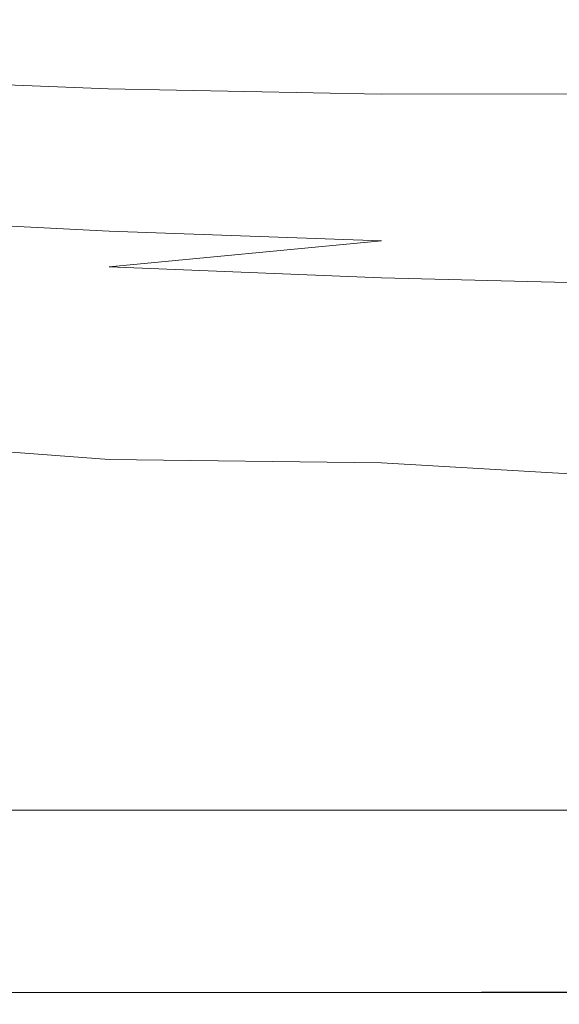
# Model space of a CAD drawing. Extents: x -850 to 850, y -377 to 377.
# Drawn here: x -386 to -326, y -377 to -268 of the extents above; entities that cross this region are included whole.
import ezdxf

# ---------------------------------------------------------------- set-up
doc = ezdxf.new("R2010")
doc.units = 0
doc.header["$LTSCALE"] = 500
doc.header["$MEASUREMENT"] = 0
doc.layers.add('SEKWANA', color=7, linetype='Continuous')

msp = doc.modelspace()

# ---------------------------------------------------------------- linework, layer by layer
at = {"layer": 'SEKWANA', "lineweight": 0}
for points, invisible_edges in [([(-405.9, -270.3, 119.1), (-376.5, -266.4, 91.3), (-406, -265.6, 91.3), (-405.9, -270.3, 119.1)], 15), ([(-346, -271.7, 119.1), (-315.1, -266, 91.3), (-346.1, -266.6, 91.3), (-346, -271.7, 119.1)], 15), ([(-315.1, -266, 91.3), (-346, -271.7, 119.1), (-315, -271.4, 119.1), (-315.1, -266, 91.3)], 15), ([(-376.5, -266.4, 91.3), (-405.9, -270.3, 119.1), (-376.5, -271.3, 119.1), (-376.5, -266.4, 91.3)], 15), ([(-346, -271.7, 119.1), (-376.5, -266.4, 91.3), (-376.5, -271.3, 119.1), (-346, -271.7, 119.1)], 15), ([(-376.5, -266.4, 91.3), (-346, -271.7, 119.1), (-346.1, -266.6, 91.3), (-376.5, -266.4, 91.3)], 15), ([(-405.9, -270.3, 119.1), (-376.4, -274.1, 133), (-376.5, -271.3, 119.1), (-405.9, -270.3, 119.1)], 15), ([(-376.4, -274.1, 133), (-405.9, -270.3, 119.1), (-405.8, -272.9, 133), (-376.4, -274.1, 133)], 15), ([(-376.4, -274.1, 133), (-346, -271.7, 119.1), (-376.5, -271.3, 119.1), (-376.4, -274.1, 133)], 15), ([(-346, -271.7, 119.1), (-314.9, -274.4, 133), (-315, -271.4, 119.1), (-346, -271.7, 119.1)], 15), ([(-346, -271.7, 119.1), (-376.4, -274.1, 133), (-345.9, -274.6, 133), (-346, -271.7, 119.1)], 15), ([(-314.9, -274.4, 133), (-346, -271.7, 119.1), (-345.9, -274.6, 133), (-314.9, -274.4, 133)], 15), ([(-405.7, -274.3, 137.5), (-376.4, -274.1, 133), (-405.8, -272.9, 133), (-405.7, -274.3, 137.5)], 15), ([(-376.4, -274.1, 133), (-405.7, -274.3, 137.5), (-376.3, -275.5, 137.5), (-376.4, -274.1, 133)], 15), ([(-405.7, -274.3, 137.5), (-376.2, -276.3, 137.5), (-376.3, -275.5, 137.5), (-405.7, -274.3, 137.5)], 11), ([(-376.2, -276.3, 137.5), (-405.7, -274.3, 137.5), (-405.6, -275, 137.5), (-376.2, -276.3, 137.5)], 15), ([(-345.9, -276.1, 137.5), (-376.4, -274.1, 133), (-376.3, -275.5, 137.5), (-345.9, -276.1, 137.5)], 15), ([(-376.4, -274.1, 133), (-345.9, -276.1, 137.5), (-345.9, -274.6, 133), (-376.4, -274.1, 133)], 15), ([(-345.9, -276.1, 137.5), (-314.9, -274.4, 133), (-345.9, -274.6, 133), (-345.9, -276.1, 137.5)], 15), ([(-314.9, -274.4, 133), (-345.9, -276.1, 137.5), (-314.9, -276, 137.5), (-314.9, -274.4, 133)], 15), ([(-405.6, -275.8, 137.5), (-376.2, -276.3, 137.5), (-405.6, -275, 137.5), (-405.6, -275.8, 137.5)], 15), ([(-376.2, -276.3, 137.5), (-405.6, -275.8, 137.5), (-376.2, -277.1, 137.5), (-376.2, -276.3, 137.5)], 15), ([(-405.6, -275.8, 137.5), (-376.2, -278.1, 137.5), (-376.2, -277.1, 137.5), (-405.6, -275.8, 137.5)], 15), ([(-376.2, -278.1, 137.5), (-405.6, -275.8, 137.5), (-405.5, -276.9, 137.6), (-376.2, -278.1, 137.5)], 15), ([(-376.2, -276.3, 137.5), (-345.9, -276.1, 137.5), (-376.3, -275.5, 137.5), (-376.2, -276.3, 137.5)], 13), ([(-405.5, -278.3, 137.6), (-376.2, -278.1, 137.5), (-405.5, -276.9, 137.6), (-405.5, -278.3, 137.6)], 15), ([(-345.9, -276.1, 137.5), (-376.2, -276.3, 137.5), (-345.9, -276.9, 137.5), (-345.9, -276.1, 137.5)], 15), ([(-345.9, -277.7, 137.5), (-376.2, -276.3, 137.5), (-376.2, -277.1, 137.5), (-345.9, -277.7, 137.5)], 15), ([(-376.2, -276.3, 137.5), (-345.9, -277.7, 137.5), (-345.9, -276.9, 137.5), (-376.2, -276.3, 137.5)], 15), ([(-345.9, -276.1, 137.5), (-315, -276.8, 137.5), (-314.9, -276, 137.5), (-345.9, -276.1, 137.5)], 11), ([(-315, -276.8, 137.5), (-345.9, -276.1, 137.5), (-345.9, -276.9, 137.5), (-315, -276.8, 137.5)], 15), ([(-345.9, -277.7, 137.5), (-315, -276.8, 137.5), (-345.9, -276.9, 137.5), (-345.9, -277.7, 137.5)], 15), ([(-315, -276.8, 137.5), (-345.9, -277.7, 137.5), (-315, -277.7, 137.5), (-315, -276.8, 137.5)], 15), ([(-376.2, -278.1, 137.5), (-405.5, -278.3, 137.6), (-376.2, -279.7, 137.6), (-376.2, -278.1, 137.5)], 15), ([(-376.2, -278.1, 137.5), (-345.9, -277.7, 137.5), (-376.2, -277.1, 137.5), (-376.2, -278.1, 137.5)], 15), ([(-345.9, -277.7, 137.5), (-376.2, -278.1, 137.5), (-345.9, -278.8, 137.5), (-345.9, -277.7, 137.5)], 15), ([(-345.9, -280.4, 137.5), (-376.2, -278.1, 137.5), (-376.2, -279.7, 137.6), (-345.9, -280.4, 137.5)], 15), ([(-376.2, -278.1, 137.5), (-345.9, -280.4, 137.5), (-345.9, -278.8, 137.5), (-376.2, -278.1, 137.5)], 15), ([(-345.9, -277.7, 137.5), (-315, -278.9, 137.5), (-315, -277.7, 137.5), (-345.9, -277.7, 137.5)], 15), ([(-315, -278.9, 137.5), (-345.9, -277.7, 137.5), (-345.9, -278.8, 137.5), (-315, -278.9, 137.5)], 15), ([(-405.5, -278.3, 137.6), (-376.2, -281.7, 137.7), (-376.2, -279.7, 137.6), (-405.5, -278.3, 137.6)], 15), ([(-376.2, -281.7, 137.7), (-405.5, -278.3, 137.6), (-405.5, -280.3, 137.8), (-376.2, -281.7, 137.7)], 15), ([(-345.9, -280.4, 137.5), (-315, -278.9, 137.5), (-345.9, -278.8, 137.5), (-345.9, -280.4, 137.5)], 15), ([(-315, -278.9, 137.5), (-345.9, -280.4, 137.5), (-315, -280.6, 137.5), (-315, -278.9, 137.5)], 15), ([(-405.6, -283, 138.1), (-376.2, -281.7, 137.7), (-405.5, -280.3, 137.8), (-405.6, -283, 138.1)], 15), ([(-376.2, -281.7, 137.7), (-345.9, -280.4, 137.5), (-376.2, -279.7, 137.6), (-376.2, -281.7, 137.7)], 15), ([(-345.9, -280.4, 137.5), (-376.2, -281.7, 137.7), (-345.9, -282.5, 137.6), (-345.9, -280.4, 137.5)], 15), ([(-345.9, -280.4, 137.5), (-315, -282.7, 137.5), (-315, -280.6, 137.5), (-345.9, -280.4, 137.5)], 15), ([(-315, -282.7, 137.5), (-345.9, -280.4, 137.5), (-345.9, -282.5, 137.6), (-315, -282.7, 137.5)], 15), ([(-376.2, -281.7, 137.7), (-405.6, -283, 138.1), (-376.2, -284.4, 137.8), (-376.2, -281.7, 137.7)], 15), ([(-345.9, -285.3, 137.6), (-376.2, -281.7, 137.7), (-376.2, -284.4, 137.8), (-345.9, -285.3, 137.6)], 15), ([(-376.2, -281.7, 137.7), (-345.9, -285.3, 137.6), (-345.9, -282.5, 137.6), (-376.2, -281.7, 137.7)], 15), ([(-345.9, -285.3, 137.6), (-315, -282.7, 137.5), (-345.9, -282.5, 137.6), (-345.9, -285.3, 137.6)], 15), ([(-405.6, -283, 138.1), (-376.2, -287.7, 138.5), (-376.2, -284.4, 137.8), (-405.6, -283, 138.1)], 15), ([(-376.2, -287.7, 138.5), (-405.6, -283, 138.1), (-405.6, -286.2, 138.9), (-376.2, -287.7, 138.5)], 15), ([(-315, -282.7, 137.5), (-345.9, -285.3, 137.6), (-315, -285.7, 137.6), (-315, -282.7, 137.5)], 15), ([(-376.2, -287.7, 138.5), (-345.9, -285.3, 137.6), (-376.2, -284.4, 137.8), (-376.2, -287.7, 138.5)], 15), ([(-345.9, -285.3, 137.6), (-376.2, -287.7, 138.5), (-345.9, -288.7, 138.1), (-345.9, -285.3, 137.6)], 15), ([(-345.9, -285.3, 137.6), (-315, -289.2, 138), (-315, -285.7, 137.6), (-345.9, -285.3, 137.6)], 15), ([(-315, -289.2, 138), (-345.9, -285.3, 137.6), (-345.9, -288.7, 138.1), (-315, -289.2, 138)], 15), ([(-405.6, -289.8, 140.5), (-376.2, -287.7, 138.5), (-405.6, -286.2, 138.9), (-405.6, -289.8, 140.5)], 15), ([(-376.2, -287.7, 138.5), (-405.6, -289.8, 140.5), (-376.2, -291.3, 139.8), (-376.2, -287.7, 138.5)], 15), ([(-345.9, -292.4, 139.5), (-376.2, -287.7, 138.5), (-376.2, -291.3, 139.8), (-345.9, -292.4, 139.5)], 15), ([(-376.2, -287.7, 138.5), (-345.9, -292.4, 139.5), (-345.9, -288.7, 138.1), (-376.2, -287.7, 138.5)], 15), ([(-345.9, -292.4, 139.5), (-315, -289.2, 138), (-345.9, -288.7, 138.1), (-345.9, -292.4, 139.5)], 15), ([(-405.6, -289.8, 140.5), (-376.2, -295.3, 142.4), (-376.2, -291.3, 139.8), (-405.6, -289.8, 140.5)], 11), ([(-376.2, -295.3, 142.4), (-405.6, -289.8, 140.5), (-405.6, -293.5, 143.1), (-376.2, -295.3, 142.4)], 15), ([(-315, -289.2, 138), (-345.9, -292.4, 139.5), (-315, -293.1, 139.3), (-315, -289.2, 138)], 15), ([(-376.2, -295.3, 142.4), (-345.9, -292.4, 139.5), (-376.2, -291.3, 139.8), (-376.2, -295.3, 142.4)], 13), ([(-345.9, -292.4, 139.5), (-376.2, -295.3, 142.4), (-345.9, -296.5, 142), (-345.9, -292.4, 139.5)], 12), ([(-345.9, -292.4, 139.5), (-315, -297.3, 141.8), (-315, -293.1, 139.3), (-345.9, -292.4, 139.5)], 15), ([(-315, -297.3, 141.8), (-345.9, -292.4, 139.5), (-345.9, -296.5, 142), (-315, -297.3, 141.8)], 11), ([(-405.6, -297.4, 147.2), (-376.2, -295.3, 142.4), (-405.6, -293.5, 143.1), (-405.6, -297.4, 147.2)], 15), ([(-376.2, -295.3, 142.4), (-405.6, -297.4, 147.2), (-376.2, -299.2, 146.7), (-376.2, -295.3, 142.4)], 15), ([(-345.9, -300.5, 146.2), (-376.2, -295.3, 142.4), (-376.2, -299.2, 146.7), (-345.9, -300.5, 146.2)], 15), ([(-376.2, -295.3, 142.4), (-345.9, -300.5, 146.2), (-345.9, -296.5, 142), (-376.2, -295.3, 142.4)], 15), ([(-345.9, -300.5, 146.2), (-315, -297.3, 141.8), (-345.9, -296.5, 142), (-345.9, -300.5, 146.2)], 15), ([(-405.6, -297.4, 147.2), (-376.2, -302.9, 151.9), (-376.2, -299.2, 146.7), (-405.6, -297.4, 147.2)], 15), ([(-376.2, -302.9, 151.9), (-405.6, -297.4, 147.2), (-405.6, -301.1, 152.3), (-376.2, -302.9, 151.9)], 15), ([(-315, -297.3, 141.8), (-345.9, -300.5, 146.2), (-315, -301.5, 146), (-315, -297.3, 141.8)], 15), ([(-376.2, -302.9, 151.9), (-345.9, -300.5, 146.2), (-376.2, -299.2, 146.7), (-376.2, -302.9, 151.9)], 15), ([(-405.6, -304.3, 158.2), (-376.2, -302.9, 151.9), (-405.6, -301.1, 152.3), (-405.6, -304.3, 158.2)], 15), ([(-345.9, -300.5, 146.2), (-376.2, -302.9, 151.9), (-345.9, -304.4, 151.6), (-345.9, -300.5, 146.2)], 15), ([(-345.9, -300.5, 146.2), (-315, -305.5, 151.4), (-315, -301.5, 146), (-345.9, -300.5, 146.2)], 15), ([(-315, -305.5, 151.4), (-345.9, -300.5, 146.2), (-345.9, -304.4, 151.6), (-315, -305.5, 151.4)], 15), ([(-376.2, -302.9, 151.9), (-405.6, -304.3, 158.2), (-376.2, -306.2, 157.9), (-376.2, -302.9, 151.9)], 15), ([(-345.9, -307.8, 157.7), (-376.2, -302.9, 151.9), (-376.2, -306.2, 157.9), (-345.9, -307.8, 157.7)], 15), ([(-376.2, -302.9, 151.9), (-345.9, -307.8, 157.7), (-345.9, -304.4, 151.6), (-376.2, -302.9, 151.9)], 15), ([(-405.6, -304.3, 158.2), (-376.2, -309, 164.1), (-376.2, -306.2, 157.9), (-405.6, -304.3, 158.2)], 15), ([(-376.2, -309, 164.1), (-405.6, -304.3, 158.2), (-405.6, -307.1, 164.2), (-376.2, -309, 164.1)], 15), ([(-345.9, -307.8, 157.7), (-315, -305.5, 151.4), (-345.9, -304.4, 151.6), (-345.9, -307.8, 157.7)], 15), ([(-315, -305.5, 151.4), (-345.9, -307.8, 157.7), (-315, -309.1, 157.5), (-315, -305.5, 151.4)], 15), ([(-376.2, -309, 164.1), (-345.9, -307.8, 157.7), (-376.2, -306.2, 157.9), (-376.2, -309, 164.1)], 15), ([(-405.5, -309, 170.1), (-376.2, -309, 164.1), (-405.6, -307.1, 164.2), (-405.5, -309, 170.1)], 15), ([(-345.9, -307.8, 157.7), (-376.2, -309, 164.1), (-345.9, -310.8, 164), (-345.9, -307.8, 157.7)], 15), ([(-345.9, -307.8, 157.7), (-315, -312.1, 163.9), (-315, -309.1, 157.5), (-345.9, -307.8, 157.7)], 15), ([(-315, -312.1, 163.9), (-345.9, -307.8, 157.7), (-345.9, -310.8, 164), (-315, -312.1, 163.9)], 15), ([(-376.2, -309, 164.1), (-405.5, -309, 170.1), (-376.2, -311.1, 170.1), (-376.2, -309, 164.1)], 15), ([(-405.5, -309, 170.1), (-376.2, -312.6, 175.6), (-376.2, -311.1, 170.1), (-405.5, -309, 170.1)], 15), ([(-376.2, -312.6, 175.6), (-405.5, -309, 170.1), (-405.5, -310.5, 175.6), (-376.2, -312.6, 175.6)], 15), ([(-345.9, -312.9, 170), (-376.2, -309, 164.1), (-376.2, -311.1, 170.1), (-345.9, -312.9, 170)], 15), ([(-376.2, -309, 164.1), (-345.9, -312.9, 170), (-345.9, -310.8, 164), (-376.2, -309, 164.1)], 15), ([(-405.5, -311.5, 180.2), (-376.2, -312.6, 175.6), (-405.5, -310.5, 175.6), (-405.5, -311.5, 180.2)], 15), ([(-345.9, -312.9, 170), (-315, -312.1, 163.9), (-345.9, -310.8, 164), (-345.9, -312.9, 170)], 15), ([(-405.5, -311.5, 180.2), (-376.2, -314.4, 183.8), (-376.2, -313.6, 180.2), (-405.5, -311.5, 180.2)], 15), ([(-376.2, -314.4, 183.8), (-405.5, -311.5, 180.2), (-405.5, -312.3, 183.8), (-376.2, -314.4, 183.8)], 15), ([(-376.2, -312.6, 175.6), (-405.5, -311.5, 180.2), (-376.2, -313.6, 180.2), (-376.2, -312.6, 175.6)], 15), ([(-376.2, -312.6, 175.6), (-345.9, -312.9, 170), (-376.2, -311.1, 170.1), (-376.2, -312.6, 175.6)], 15), ([(-405.5, -313, 185.9), (-376.2, -314.4, 183.8), (-405.5, -312.3, 183.8), (-405.5, -313, 185.9)], 15), ([(-376.2, -314.4, 183.8), (-405.5, -313, 185.9), (-376.2, -315.2, 185.9), (-376.2, -314.4, 183.8)], 15), ([(-405.5, -313, 185.9), (-376.2, -316.7, 186.9), (-376.2, -315.2, 185.9), (-405.5, -313, 185.9)], 15), ([(-376.2, -316.7, 186.9), (-405.5, -313, 185.9), (-405.5, -314.5, 186.9), (-376.2, -316.7, 186.9)], 15), ([(-345.9, -312.9, 170), (-376.2, -312.6, 175.6), (-345.9, -314.3, 175.6), (-345.9, -312.9, 170)], 15), ([(-345.9, -315.4, 180.2), (-376.2, -312.6, 175.6), (-376.2, -313.6, 180.2), (-345.9, -315.4, 180.2)], 15), ([(-376.2, -312.6, 175.6), (-345.9, -315.4, 180.2), (-345.9, -314.3, 175.6), (-376.2, -312.6, 175.6)], 15), ([(-315, -312.1, 163.9), (-345.9, -312.9, 170), (-315, -314.3, 169.9), (-315, -312.1, 163.9)], 15), ([(-345.9, -312.9, 170), (-315, -315.9, 175.5), (-315, -314.3, 169.9), (-345.9, -312.9, 170)], 15), ([(-315, -315.9, 175.5), (-345.9, -312.9, 170), (-345.9, -314.3, 175.6), (-315, -315.9, 175.5)], 15), ([(-376.2, -314.4, 183.8), (-345.9, -315.4, 180.2), (-376.2, -313.6, 180.2), (-376.2, -314.4, 183.8)], 15), ([(-405.5, -317.7, 187.3), (-376.2, -316.7, 186.9), (-405.5, -314.5, 186.9), (-405.5, -317.7, 187.3)], 13), ([(-345.9, -317.1, 185.9), (-376.2, -314.4, 183.8), (-376.2, -315.2, 185.9), (-345.9, -317.1, 185.9)], 15), ([(-376.2, -314.4, 183.8), (-345.9, -317.1, 185.9), (-345.9, -316.3, 183.8), (-376.2, -314.4, 183.8)], 15), ([(-345.9, -315.4, 180.2), (-376.2, -314.4, 183.8), (-345.9, -316.3, 183.8), (-345.9, -315.4, 180.2)], 15), ([(-376.2, -316.7, 186.9), (-345.9, -317.1, 185.9), (-376.2, -315.2, 185.9), (-376.2, -316.7, 186.9)], 15), ([(-345.9, -315.4, 180.2), (-315, -315.9, 175.5), (-345.9, -314.3, 175.6), (-345.9, -315.4, 180.2)], 15), ([(-345.9, -315.4, 180.2), (-315, -317.9, 183.8), (-315, -317, 180.2), (-345.9, -315.4, 180.2)], 15), ([(-315, -317.9, 183.8), (-345.9, -315.4, 180.2), (-345.9, -316.3, 183.8), (-315, -317.9, 183.8)], 15), ([(-315, -315.9, 175.5), (-345.9, -315.4, 180.2), (-315, -317, 180.2), (-315, -315.9, 175.5)], 15), ([(-345.9, -317.1, 185.9), (-315, -317.9, 183.8), (-345.9, -316.3, 183.8), (-345.9, -317.1, 185.9)], 15), ([(-376.2, -316.7, 186.9), (-405.5, -317.7, 187.3), (-376.2, -319.9, 187.3), (-376.2, -316.7, 186.9)], 15), ([(-345.9, -317.1, 185.9), (-376.2, -316.7, 186.9), (-345.9, -318.8, 186.9), (-345.9, -317.1, 185.9)], 14), ([(-345.9, -321.9, 187.3), (-376.2, -316.7, 186.9), (-376.2, -319.9, 187.3), (-345.9, -321.9, 187.3)], 15), ([(-376.2, -316.7, 186.9), (-345.9, -321.9, 187.3), (-345.9, -318.8, 186.9), (-376.2, -316.7, 186.9)], 15), ([(-345.9, -317.1, 185.9), (-315, -320.6, 186.9), (-315, -318.9, 185.9), (-345.9, -317.1, 185.9)], 11), ([(-315, -320.6, 186.9), (-345.9, -317.1, 185.9), (-345.9, -318.8, 186.9), (-315, -320.6, 186.9)], 15), ([(-315, -317.9, 183.8), (-345.9, -317.1, 185.9), (-315, -318.9, 185.9), (-315, -317.9, 183.8)], 15), ([(-405.5, -317.7, 187.3), (-376.2, -325.6, 187.3), (-376.2, -319.9, 187.3), (-405.5, -317.7, 187.3)], 15), ([(-376.2, -325.6, 187.3), (-405.5, -317.7, 187.3), (-405.5, -323.5, 187.3), (-376.2, -325.6, 187.3)], 15), ([(-345.9, -321.9, 187.3), (-315, -320.6, 186.9), (-345.9, -318.8, 186.9), (-345.9, -321.9, 187.3)], 15), ([(-376.2, -325.6, 187.3), (-345.9, -321.9, 187.3), (-376.2, -319.9, 187.3), (-376.2, -325.6, 187.3)], 15), ([(-315, -320.6, 186.9), (-345.9, -321.9, 187.3), (-315, -323.7, 187.3), (-315, -320.6, 186.9)], 15), ([(-345.9, -321.9, 187.3), (-376.2, -325.6, 187.3), (-345.9, -327.5, 187.3), (-345.9, -321.9, 187.3)], 15), ([(-345.9, -321.9, 187.3), (-315, -329.2, 187.3), (-315, -323.7, 187.3), (-345.9, -321.9, 187.3)], 15), ([(-315, -329.2, 187.3), (-345.9, -321.9, 187.3), (-345.9, -327.5, 187.3), (-315, -329.2, 187.3)], 15), ([(-405.5, -332.9, 187.3), (-376.2, -325.6, 187.3), (-405.5, -323.5, 187.3), (-405.5, -332.9, 187.3)], 15), ([(-376.2, -325.6, 187.3), (-405.5, -332.9, 187.3), (-376.2, -334.5, 187.3), (-376.2, -325.6, 187.3)], 15), ([(-345.9, -336.1, 187.3), (-376.2, -325.6, 187.3), (-376.2, -334.5, 187.3), (-345.9, -336.1, 187.3)], 15), ([(-376.2, -325.6, 187.3), (-345.9, -336.1, 187.3), (-345.9, -327.5, 187.3), (-376.2, -325.6, 187.3)], 15), ([(-345.9, -336.1, 187.3), (-315, -329.2, 187.3), (-345.9, -327.5, 187.3), (-345.9, -336.1, 187.3)], 15), ([(-315, -329.2, 187.3), (-345.9, -336.1, 187.3), (-315, -337.5, 187.3), (-315, -329.2, 187.3)], 15), ([(-405.5, -332.9, 187.3), (-376.1, -345.2, 187.3), (-376.2, -334.5, 187.3), (-405.5, -332.9, 187.3)], 15), ([(-376.1, -345.2, 187.3), (-405.5, -332.9, 187.3), (-405.5, -344, 187.3), (-376.1, -345.2, 187.3)], 15), ([(-376.1, -345.2, 187.3), (-345.9, -336.1, 187.3), (-376.2, -334.5, 187.3), (-376.1, -345.2, 187.3)], 15), ([(-345.9, -336.1, 187.3), (-376.1, -345.2, 187.3), (-345.9, -346.3, 187.3), (-345.9, -336.1, 187.3)], 15), ([(-345.9, -336.1, 187.3), (-315, -347.3, 187.3), (-315, -337.5, 187.3), (-345.9, -336.1, 187.3)], 15), ([(-315, -347.3, 187.3), (-345.9, -336.1, 187.3), (-345.9, -346.3, 187.3), (-315, -347.3, 187.3)], 15), ([(-405.5, -355.2, 187.3), (-376.1, -345.2, 187.3), (-405.5, -344, 187.3), (-405.5, -355.2, 187.3)], 15), ([(-376.1, -345.2, 187.3), (-405.5, -355.2, 187.3), (-376.1, -355.9, 187.3), (-376.1, -345.2, 187.3)], 15), ([(-345.9, -356.6, 187.3), (-376.1, -345.2, 187.3), (-376.1, -355.9, 187.3), (-345.9, -356.6, 187.3)], 15), ([(-376.1, -345.2, 187.3), (-345.9, -356.6, 187.3), (-345.9, -346.3, 187.3), (-376.1, -345.2, 187.3)], 15), ([(-345.9, -356.6, 187.3), (-315, -347.3, 187.3), (-345.9, -346.3, 187.3), (-345.9, -356.6, 187.3)], 15), ([(-315, -347.3, 187.3), (-345.9, -356.6, 187.3), (-315, -357.2, 187.3), (-315, -347.3, 187.3)], 15), ([(-376.6, -355.7, 148.2), (-405.8, -361.1, 148.2), (-405.9, -355.7, 148.2), (-376.6, -355.7, 148.2)], 11), ([(-405.8, -361.1, 148.2), (-376.6, -355.7, 148.2), (-376.5, -361.1, 148.2), (-405.8, -361.1, 148.2)], 15), ([(-405.5, -355.2, 187.3), (-376.1, -364.9, 187.3), (-376.1, -355.9, 187.3), (-405.5, -355.2, 187.3)], 15), ([(-376.1, -364.9, 187.3), (-405.5, -355.2, 187.3), (-405.5, -364.6, 187.3), (-376.1, -364.9, 187.3)], 15), ([(-346.2, -361.1, 148.2), (-376.6, -355.7, 148.2), (-346.3, -355.7, 148.2), (-346.2, -361.1, 148.2)], 13), ([(-376.6, -355.7, 148.2), (-346.2, -361.1, 148.2), (-376.5, -361.1, 148.2), (-376.6, -355.7, 148.2)], 15), ([(-315.3, -355.7, 148.2), (-346.2, -361.1, 148.2), (-346.3, -355.7, 148.2), (-315.3, -355.7, 148.2)], 11), ([(-346.2, -361.1, 148.2), (-315.3, -355.7, 148.2), (-315.2, -361.1, 148.2), (-346.2, -361.1, 148.2)], 15), ([(-376.1, -364.9, 187.3), (-345.9, -356.6, 187.3), (-376.1, -355.9, 187.3), (-376.1, -364.9, 187.3)], 15), ([(-345.9, -356.6, 187.3), (-376.1, -364.9, 187.3), (-345.9, -365.2, 187.3), (-345.9, -356.6, 187.3)], 15), ([(-345.9, -356.6, 187.3), (-315, -365.5, 187.3), (-315, -357.2, 187.3), (-345.9, -356.6, 187.3)], 15), ([(-315, -365.5, 187.3), (-345.9, -356.6, 187.3), (-345.9, -365.2, 187.3), (-315, -365.5, 187.3)], 15), ([(-405.8, -361.1, 148.2), (-376.4, -366.1, 148.2), (-405.7, -366.1, 148.2), (-405.8, -361.1, 148.2)], 15), ([(-376.4, -366.1, 148.2), (-405.8, -361.1, 148.2), (-376.5, -361.1, 148.2), (-376.4, -366.1, 148.2)], 15), ([(-346.2, -361.1, 148.2), (-376.4, -366.1, 148.2), (-376.5, -361.1, 148.2), (-346.2, -361.1, 148.2)], 15), ([(-376.4, -366.1, 148.2), (-346.2, -361.1, 148.2), (-346.1, -366.1, 148.2), (-376.4, -366.1, 148.2)], 15), ([(-346.2, -361.1, 148.2), (-315.2, -366.1, 148.2), (-346.1, -366.1, 148.2), (-346.2, -361.1, 148.2)], 15), ([(-315.2, -366.1, 148.2), (-346.2, -361.1, 148.2), (-315.2, -361.1, 148.2), (-315.2, -366.1, 148.2)], 15), ([(-405.5, -370.8, 187.3), (-376.1, -364.9, 187.3), (-405.5, -364.6, 187.3), (-405.5, -370.8, 187.3)], 15), ([(-376.1, -364.9, 187.3), (-405.5, -370.8, 187.3), (-376.1, -370.9, 187.3), (-376.1, -364.9, 187.3)], 15), ([(-345.9, -371, 187.3), (-376.1, -364.9, 187.3), (-376.1, -370.9, 187.3), (-345.9, -371, 187.3)], 15), ([(-376.1, -364.9, 187.3), (-345.9, -371, 187.3), (-345.9, -365.2, 187.3), (-376.1, -364.9, 187.3)], 15), ([(-345.9, -371, 187.3), (-315, -365.5, 187.3), (-345.9, -365.2, 187.3), (-345.9, -371, 187.3)], 15), ([(-315, -365.5, 187.3), (-345.9, -371, 187.3), (-315, -371.1, 187.3), (-315, -365.5, 187.3)], 15), ([(-376.4, -366.1, 148.2), (-405.6, -370.6, 148.5), (-405.7, -366.1, 148.2), (-376.4, -366.1, 148.2)], 15), ([(-405.6, -370.6, 148.5), (-376.4, -366.1, 148.2), (-376.3, -370.6, 148.5), (-405.6, -370.6, 148.5)], 15), ([(-346, -370.6, 148.5), (-376.4, -366.1, 148.2), (-346.1, -366.1, 148.2), (-346, -370.6, 148.5)], 15), ([(-376.4, -366.1, 148.2), (-346, -370.6, 148.5), (-376.3, -370.6, 148.5), (-376.4, -366.1, 148.2)], 15), ([(-315.2, -366.1, 148.2), (-346, -370.6, 148.5), (-346.1, -366.1, 148.2), (-315.2, -366.1, 148.2)], 15), ([(-346, -370.6, 148.5), (-315.2, -366.1, 148.2), (-315.1, -370.6, 148.5), (-346, -370.6, 148.5)], 15), ([(-405.6, -370.6, 148.5), (-376.2, -374, 149), (-405.5, -374, 149), (-405.6, -370.6, 148.5)], 15), ([(-376.2, -374, 149), (-405.6, -370.6, 148.5), (-376.3, -370.6, 148.5), (-376.2, -374, 149)], 15), ([(-405.5, -370.8, 187.3), (-376.1, -374.3, 187.2), (-376.1, -370.9, 187.3), (-405.5, -370.8, 187.3)], 15), ([(-376.1, -374.3, 187.2), (-405.5, -370.8, 187.3), (-405.5, -374.3, 187.2), (-376.1, -374.3, 187.2)], 15), ([(-346, -370.6, 148.5), (-376.2, -374, 149), (-376.3, -370.6, 148.5), (-346, -370.6, 148.5)], 15), ([(-376.2, -374, 149), (-346, -370.6, 148.5), (-345.9, -374, 149), (-376.2, -374, 149)], 15), ([(-376.1, -374.3, 187.2), (-345.9, -371, 187.3), (-376.1, -370.9, 187.3), (-376.1, -374.3, 187.2)], 15), ([(-345.9, -371, 187.3), (-376.1, -374.3, 187.2), (-345.9, -374.3, 187.2), (-345.9, -371, 187.3)], 15), ([(-346, -370.6, 148.5), (-315, -374, 149), (-345.9, -374, 149), (-346, -370.6, 148.5)], 15), ([(-315, -374, 149), (-346, -370.6, 148.5), (-315.1, -370.6, 148.5), (-315, -374, 149)], 15), ([(-345.9, -371, 187.3), (-315, -374.3, 187.2), (-315, -371.1, 187.3), (-345.9, -371, 187.3)], 15), ([(-315, -374.3, 187.2), (-345.9, -371, 187.3), (-345.9, -374.3, 187.2), (-315, -374.3, 187.2)], 15), ([(-405.5, -376, 149.7), (-376.2, -374, 149), (-376.2, -376, 149.7), (-405.5, -376, 149.7)], 11), ([(-376.2, -374, 149), (-405.5, -376, 149.7), (-405.5, -374, 149), (-376.2, -374, 149)], 15), ([(-405.5, -376, 187), (-376.1, -374.3, 187.2), (-405.5, -374.3, 187.2), (-405.5, -376, 187)], 15), ([(-376.1, -374.3, 187.2), (-405.5, -376, 187), (-376.1, -376, 187), (-376.1, -374.3, 187.2)], 15), ([(-345.9, -376, 149.7), (-376.2, -374, 149), (-345.9, -374, 149), (-345.9, -376, 149.7)], 15), ([(-376.2, -374, 149), (-345.9, -376, 149.7), (-376.2, -376, 149.7), (-376.2, -374, 149)], 13), ([(-345.9, -376, 187), (-376.1, -374.3, 187.2), (-376.1, -376, 187), (-345.9, -376, 187)], 15), ([(-376.1, -374.3, 187.2), (-345.9, -376, 187), (-345.9, -374.3, 187.2), (-376.1, -374.3, 187.2)], 15), ([(-345.9, -376, 149.7), (-315, -374, 149), (-315, -376, 149.7), (-345.9, -376, 149.7)], 11), ([(-315, -374, 149), (-345.9, -376, 149.7), (-345.9, -374, 149), (-315, -374, 149)], 15), ([(-345.9, -376, 187), (-315, -374.3, 187.2), (-345.9, -374.3, 187.2), (-345.9, -376, 187)], 15), ([(-315, -374.3, 187.2), (-345.9, -376, 187), (-315, -375.9, 187), (-315, -374.3, 187.2)], 15), ([(-405.5, -376, 187), (-376.1, -376.7, 186.5), (-376.1, -376, 187), (-405.5, -376, 187)], 11), ([(-376.1, -376.7, 186.5), (-405.5, -376, 187), (-405.5, -376.7, 186.5), (-376.1, -376.7, 186.5)], 15), ([(-405.5, -376, 149.7), (-376.1, -377, 151.2), (-405.5, -377, 151.2), (-405.5, -376, 149.7)], 15), ([(-376.1, -377, 151.2), (-405.5, -376, 149.7), (-376.2, -376, 149.7), (-376.1, -377, 151.2)], 15), ([(-345.9, -376, 149.7), (-376.1, -377, 151.2), (-376.2, -376, 149.7), (-345.9, -376, 149.7)], 15), ([(-345.9, -376, 187), (-376.1, -376.7, 186.5), (-345.9, -376.7, 186.5), (-345.9, -376, 187)], 15), ([(-376.1, -376.7, 186.5), (-345.9, -376, 187), (-376.1, -376, 187), (-376.1, -376.7, 186.5)], 13), ([(-376.1, -377, 151.2), (-345.9, -376, 149.7), (-345.9, -377, 151.2), (-376.1, -377, 151.2)], 15), ([(-345.9, -376, 187), (-315, -376.6, 186.5), (-315, -375.9, 187), (-345.9, -376, 187)], 11), ([(-315, -376.6, 186.5), (-345.9, -376, 187), (-345.9, -376.7, 186.5), (-315, -376.6, 186.5)], 15), ([(-345.9, -376, 149.7), (-315, -377, 151.2), (-345.9, -377, 151.2), (-345.9, -376, 149.7)], 15), ([(-315, -377, 151.2), (-345.9, -376, 149.7), (-315, -376, 149.7), (-315, -377, 151.2)], 15), ([(-345.9, -377.1, 185.8), (-315, -376.6, 186.5), (-345.9, -376.7, 186.5), (-345.9, -377.1, 185.8)], 15), ([(-315, -376.6, 186.5), (-345.9, -377.1, 185.8), (-315, -377.1, 185.8), (-315, -376.6, 186.5)], 15), ([(-405.5, -377.1, 185.8), (-376.1, -376.7, 186.5), (-405.5, -376.7, 186.5), (-405.5, -377.1, 185.8)], 15), ([(-376.1, -376.7, 186.5), (-405.5, -377.1, 185.8), (-376.1, -377.1, 185.8), (-376.1, -376.7, 186.5)], 15), ([(-405.5, -377.3, 153.4), (-376.1, -377, 151.2), (-376.1, -377.3, 153.4), (-405.5, -377.3, 153.4)], 15), ([(-376.1, -377, 151.2), (-405.5, -377.3, 153.4), (-405.5, -377, 151.2), (-376.1, -377, 151.2)], 15), ([(-405.5, -377.1, 185.8), (-376.1, -377.3, 184.4), (-376.1, -377.1, 185.8), (-405.5, -377.1, 185.8)], 15), ([(-376.1, -377.3, 184.4), (-405.5, -377.1, 185.8), (-405.5, -377.3, 184.4), (-376.1, -377.3, 184.4)], 15), ([(-405.5, -377.3, 182.1), (-376.1, -377.3, 178.6), (-376.1, -377.3, 182.1), (-405.5, -377.3, 182.1)], 15), ([(-376.1, -377.3, 178.6), (-405.5, -377.3, 182.1), (-405.5, -377.3, 178.6), (-376.1, -377.3, 178.6)], 15), ([(-405.5, -377.3, 182.1), (-376.1, -377.3, 184.4), (-405.5, -377.3, 184.4), (-405.5, -377.3, 182.1)], 15), ([(-376.1, -377.3, 184.4), (-405.5, -377.3, 182.1), (-376.1, -377.3, 182.1), (-376.1, -377.3, 184.4)], 15), ([(-405.5, -377.3, 173.6), (-376.1, -377.3, 178.6), (-405.5, -377.3, 178.6), (-405.5, -377.3, 173.6)], 15), ([(-376.1, -377.3, 178.6), (-405.5, -377.3, 173.6), (-376.1, -377.3, 173.6), (-376.1, -377.3, 178.6)], 15), ([(-405.5, -377.3, 173.6), (-376.1, -377.3, 167.8), (-376.1, -377.3, 173.6), (-405.5, -377.3, 173.6)], 15), ([(-376.1, -377.3, 167.8), (-405.5, -377.3, 173.6), (-405.5, -377.3, 167.8), (-376.1, -377.3, 167.8)], 15), ([(-405.5, -377.3, 162), (-376.1, -377.3, 157), (-376.1, -377.3, 162), (-405.5, -377.3, 162)], 15), ([(-376.1, -377.3, 157), (-405.5, -377.3, 162), (-405.5, -377.3, 157), (-376.1, -377.3, 157)], 15), ([(-405.5, -377.3, 162), (-376.1, -377.3, 167.8), (-405.5, -377.3, 167.8), (-405.5, -377.3, 162)], 15), ([(-376.1, -377.3, 167.8), (-405.5, -377.3, 162), (-376.1, -377.3, 162), (-376.1, -377.3, 167.8)], 15), ([(-405.5, -377.3, 153.4), (-376.1, -377.3, 157), (-405.5, -377.3, 157), (-405.5, -377.3, 153.4)], 15), ([(-376.1, -377.3, 157), (-405.5, -377.3, 153.4), (-376.1, -377.3, 153.4), (-376.1, -377.3, 157)], 15), ([(-345.9, -377.1, 185.8), (-376.1, -376.7, 186.5), (-376.1, -377.1, 185.8), (-345.9, -377.1, 185.8)], 15), ([(-376.1, -376.7, 186.5), (-345.9, -377.1, 185.8), (-345.9, -376.7, 186.5), (-376.1, -376.7, 186.5)], 15), ([(-345.9, -377.3, 153.4), (-376.1, -377, 151.2), (-345.9, -377, 151.2), (-345.9, -377.3, 153.4)], 15), ([(-376.1, -377, 151.2), (-345.9, -377.3, 153.4), (-376.1, -377.3, 153.4), (-376.1, -377, 151.2)], 15), ([(-345.9, -377.1, 185.8), (-376.1, -377.3, 184.4), (-345.9, -377.3, 184.4), (-345.9, -377.1, 185.8)], 15), ([(-376.1, -377.3, 184.4), (-345.9, -377.1, 185.8), (-376.1, -377.1, 185.8), (-376.1, -377.3, 184.4)], 15), ([(-345.9, -377.3, 182.1), (-376.1, -377.3, 178.6), (-345.9, -377.3, 178.6), (-345.9, -377.3, 182.1)], 15), ([(-376.1, -377.3, 178.6), (-345.9, -377.3, 182.1), (-376.1, -377.3, 182.1), (-376.1, -377.3, 178.6)], 15), ([(-345.9, -377.3, 182.1), (-376.1, -377.3, 184.4), (-376.1, -377.3, 182.1), (-345.9, -377.3, 182.1)], 15), ([(-376.1, -377.3, 184.4), (-345.9, -377.3, 182.1), (-345.9, -377.3, 184.4), (-376.1, -377.3, 184.4)], 15), ([(-345.9, -377.3, 173.6), (-376.1, -377.3, 178.6), (-376.1, -377.3, 173.6), (-345.9, -377.3, 173.6)], 15), ([(-376.1, -377.3, 178.6), (-345.9, -377.3, 173.6), (-345.9, -377.3, 178.6), (-376.1, -377.3, 178.6)], 15), ([(-345.9, -377.3, 173.6), (-376.1, -377.3, 167.8), (-345.9, -377.3, 167.8), (-345.9, -377.3, 173.6)], 15), ([(-376.1, -377.3, 167.8), (-345.9, -377.3, 173.6), (-376.1, -377.3, 173.6), (-376.1, -377.3, 167.8)], 15), ([(-345.9, -377.3, 162), (-376.1, -377.3, 157), (-345.9, -377.3, 157), (-345.9, -377.3, 162)], 15), ([(-376.1, -377.3, 157), (-345.9, -377.3, 162), (-376.1, -377.3, 162), (-376.1, -377.3, 157)], 15), ([(-345.9, -377.3, 162), (-376.1, -377.3, 167.8), (-376.1, -377.3, 162), (-345.9, -377.3, 162)], 15), ([(-376.1, -377.3, 167.8), (-345.9, -377.3, 162), (-345.9, -377.3, 167.8), (-376.1, -377.3, 167.8)], 15), ([(-345.9, -377.3, 153.4), (-376.1, -377.3, 157), (-376.1, -377.3, 153.4), (-345.9, -377.3, 153.4)], 15), ([(-376.1, -377.3, 157), (-345.9, -377.3, 153.4), (-345.9, -377.3, 157), (-376.1, -377.3, 157)], 15), ([(-345.9, -377.3, 153.4), (-315, -377, 151.2), (-315, -377.3, 153.4), (-345.9, -377.3, 153.4)], 15), ([(-315, -377, 151.2), (-345.9, -377.3, 153.4), (-345.9, -377, 151.2), (-315, -377, 151.2)], 15), ([(-345.9, -377.1, 185.8), (-315, -377.3, 184.4), (-315, -377.1, 185.8), (-345.9, -377.1, 185.8)], 15), ([(-315, -377.3, 184.4), (-345.9, -377.1, 185.8), (-345.9, -377.3, 184.4), (-315, -377.3, 184.4)], 15), ([(-345.9, -377.3, 182.1), (-315, -377.3, 178.6), (-315, -377.3, 182.1), (-345.9, -377.3, 182.1)], 15), ([(-315, -377.3, 178.6), (-345.9, -377.3, 182.1), (-345.9, -377.3, 178.6), (-315, -377.3, 178.6)], 15), ([(-345.9, -377.3, 182.1), (-315, -377.3, 184.4), (-345.9, -377.3, 184.4), (-345.9, -377.3, 182.1)], 15), ([(-315, -377.3, 184.4), (-345.9, -377.3, 182.1), (-315, -377.3, 182.1), (-315, -377.3, 184.4)], 15), ([(-345.9, -377.3, 173.6), (-315, -377.3, 167.8), (-315, -377.3, 173.6), (-345.9, -377.3, 173.6)], 15), ([(-315, -377.3, 167.8), (-345.9, -377.3, 173.6), (-345.9, -377.3, 167.8), (-315, -377.3, 167.8)], 15), ([(-345.9, -377.3, 173.6), (-315, -377.3, 178.6), (-345.9, -377.3, 178.6), (-345.9, -377.3, 173.6)], 15), ([(-315, -377.3, 178.6), (-345.9, -377.3, 173.6), (-315, -377.3, 173.6), (-315, -377.3, 178.6)], 15), ([(-345.9, -377.3, 162), (-315, -377.3, 157), (-315, -377.3, 162), (-345.9, -377.3, 162)], 15), ([(-315, -377.3, 157), (-345.9, -377.3, 162), (-345.9, -377.3, 157), (-315, -377.3, 157)], 15), ([(-345.9, -377.3, 162), (-315, -377.3, 167.8), (-345.9, -377.3, 167.8), (-345.9, -377.3, 162)], 15), ([(-315, -377.3, 167.8), (-345.9, -377.3, 162), (-315, -377.3, 162), (-315, -377.3, 167.8)], 15), ([(-345.9, -377.3, 153.4), (-315, -377.3, 157), (-345.9, -377.3, 157), (-345.9, -377.3, 153.4)], 15), ([(-315, -377.3, 157), (-345.9, -377.3, 153.4), (-315, -377.3, 153.4), (-315, -377.3, 157)], 15)]:
    msp.add_3dface(points, dxfattribs=dict(at, invisible_edges=invisible_edges))

doc.saveas('drawing.dxf')
